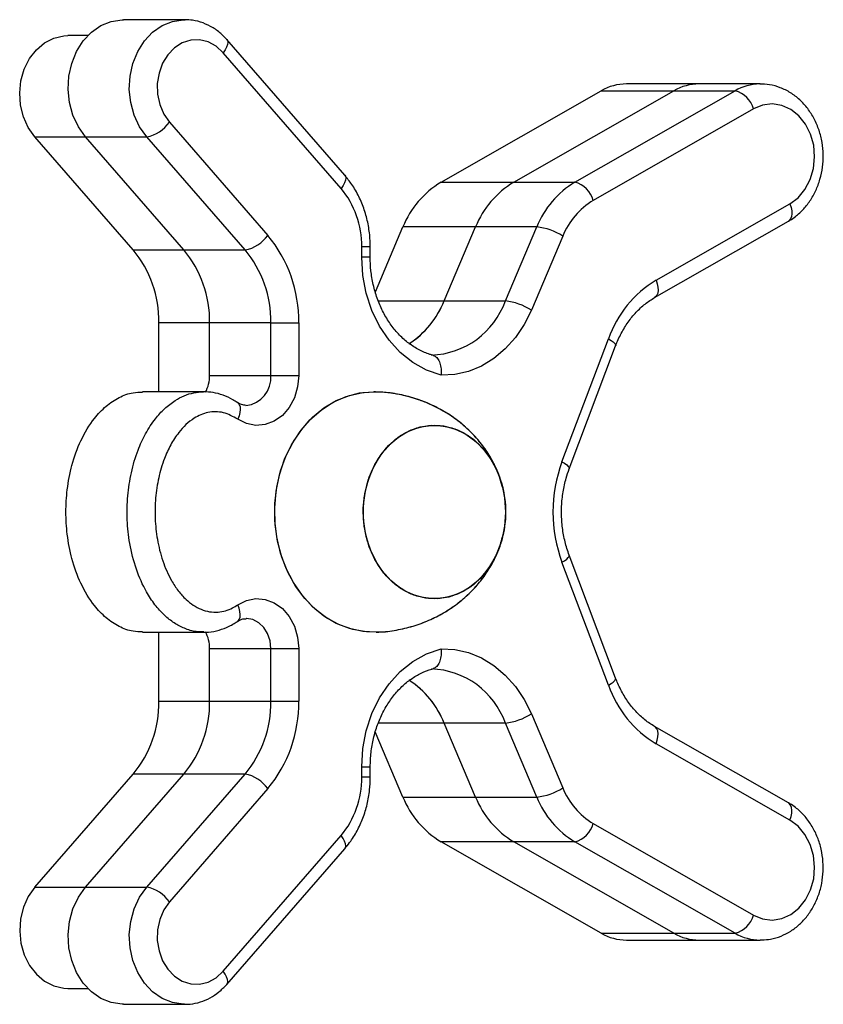
# Model space of a CAD drawing. Units: millimetres. Extents: x 62.13 to 69.47, y 82.25 to 89.51.
# Drawn here: x 67.62 to 67.74, y 84.35 to 84.5 of the extents above; entities that cross this region are included whole.
import ezdxf

# ---------------------------------------------------------------- set-up
doc = ezdxf.new("R2010")
doc.units = ezdxf.units.MM

msp = doc.modelspace()

# ---------------------------------------------------------------- linework, layer by layer
at = {"color": 7, "linetype": 'Continuous', "lineweight": 25}
for p, q in [((67.6450846463345, 84.49979269955499), (67.63592147821797, 84.49979269955499)), ((67.63057723101637, 84.49742242505691), (67.62754769425838, 84.49742242505691)), ((67.66902581101284, 84.47650607247814), (67.65136978439007, 84.49681322991366)), ((67.6684799617729, 84.47453769051087), (67.65082393515013, 84.4948448479464)), ((67.68344513825747, 84.47545467464361), (67.70743620040989, 84.48914992824584)), ((67.69432640039584, 84.47545467464361), (67.71831746254826, 84.48914992824584)), ((67.70348956851319, 84.47545467464408), (67.72748063066477, 84.48914992824584)), ((67.70743620040989, 84.48914992824584), (67.71831746254826, 84.48914992824584)), ((67.7220850772191, 84.49017210323755), (67.71120381508074, 84.49017210323755)), ((67.71831746254826, 84.48914992824584), (67.72748063066477, 84.48914992824584)), ((67.73124824533562, 84.49017210323755), (67.7220850772191, 84.49017210323755)), ((67.73024109197866, 84.48643273389493), (67.70625002982706, 84.47273748029318)), ((67.64278154556254, 84.48443967083365), (67.6575083014682, 84.46750162712314)), ((67.6373377275521, 84.46531886294996), (67.62261097164784, 84.48225690665885)), ((67.63021317712226, 84.48225690665787), (67.63937634523877, 84.48225690665787)), ((67.64493993302791, 84.46531886294736), (67.63021317712226, 84.48225690665787)), ((67.65410310114443, 84.46531886294736), (67.63937634523877, 84.48225690665787)), ((67.68344513825747, 84.47545467464361), (67.69432640039584, 84.47545467464361)), ((67.69432640039666, 84.47545467464408), (67.70348956851319, 84.47545467464408)), ((67.71565771301648, 84.46078833896155), (67.7356915867363, 84.47222463884208)), ((67.67361123062479, 84.45904084136575), (67.6777365549998, 84.46876360621836)), ((67.68861781713817, 84.46876360621836), (67.6777365549998, 84.46876360621836)), ((67.68391404702989, 84.45767753236665), (67.68861781713817, 84.46876360621836)), ((67.69778098525475, 84.46876360621705), (67.68861781713824, 84.46876360621705)), ((67.69307721515102, 84.45767753237243), (67.69778098525475, 84.46876360621705)), ((67.71542689294503, 84.45818296320014), (67.73546076666483, 84.46961926308069)), ((67.70168316322032, 84.46738462555155), (67.69697939311658, 84.45629855170692)), ((67.67156870655968, 84.46423631385144), (67.67156870655968, 84.46580663380777)), ((67.67285060698143, 84.46423631385144), (67.67285060698143, 84.46580663380777)), ((67.64493993302791, 84.46531886294736), (67.65410310114443, 84.46531886294736)), ((67.6839140470345, 84.45767753237243), (67.69307721515102, 84.45767753237243)), ((67.64119865853556, 84.44407903357192), (67.64119865853556, 84.45440504207107)), ((67.6579640321279, 84.45440504206847), (67.64880086401138, 84.45440504206847)), ((67.64880086401138, 84.4465297969465), (67.64880086401138, 84.45440504206847)), ((67.6579640321279, 84.45440504206847), (67.66214141864835, 84.45440504206847)), ((67.6579640321279, 84.4465297969465), (67.6579640321279, 84.45440504206847)), ((67.66214141864835, 84.45440504206847), (67.66214141864835, 84.4465297969465)), ((67.70155814863045, 84.43361148368719), (67.7085102772078, 84.45201758963287)), ((67.7026465306734, 84.43255145597088), (67.70959865925074, 84.45095756191657)), ((67.64880086401138, 84.4465297969465), (67.6579640321279, 84.4465297969465)), ((67.6579640321279, 84.4465297969465), (67.66214141864835, 84.4465297969465)), ((67.6479219210919, 84.44407903357192), (67.63875875297539, 84.44407903357192)), ((67.7085102772078, 84.4001405441878), (67.70155814863045, 84.4185466501335)), ((67.70959865925074, 84.40120057190411), (67.7026465306734, 84.4196066778498)), ((67.63875875297539, 84.40807910024876), (67.6479219210919, 84.40807910024876)), ((67.64119865853556, 84.39775309174965), (67.64119865853556, 84.40807910024876)), ((67.64880086401138, 84.40562833687416), (67.6579640321279, 84.40562833687416)), ((67.64880086401138, 84.39775309175221), (67.64880086401138, 84.40562833687416)), ((67.6579640321279, 84.40562833687416), (67.66214141864835, 84.40562833687416)), ((67.6579640321279, 84.39775309175221), (67.6579640321279, 84.40562833687416)), ((67.66214141864835, 84.40562833687416), (67.66214141864835, 84.39775309175221)), ((67.64880086401138, 84.39775309175221), (67.6579640321279, 84.39775309175221)), ((67.6579640321279, 84.39775309175221), (67.66214141864835, 84.39775309175221)), ((67.69697939311658, 84.39585958211376), (67.70168316322032, 84.38477350826913)), ((67.6886178171381, 84.38339452760108), (67.6839140470303, 84.39448060144824)), ((67.69307721515102, 84.39448060144824), (67.6839140470345, 84.39448060144824)), ((67.69778098525475, 84.38339452760361), (67.69307721515102, 84.39448060144824)), ((67.73546076666483, 84.38253887073999), (67.71542689294503, 84.39397517062054)), ((67.67773655499973, 84.38339452760108), (67.67359730899088, 84.39315010363353)), ((67.7356915867363, 84.37993349497859), (67.71565771301648, 84.39136979485913)), ((67.67156870655968, 84.3863515000129), (67.67156870655968, 84.38792181996922)), ((67.67285060698143, 84.3863515000129), (67.67285060698143, 84.38792181996922)), ((67.62261097164784, 84.36990122716182), (67.63733772755211, 84.38683927087078)), ((67.63021317712226, 84.3699012271628), (67.64493993302791, 84.38683927087332)), ((67.63937634523877, 84.3699012271628), (67.65410310114443, 84.38683927087332)), ((67.65410310114443, 84.38683927087332), (67.64493993302791, 84.38683927087332)), ((67.6575083014682, 84.38465650669754), (67.64278154556254, 84.36771846298701)), ((67.67773655499973, 84.38339452760108), (67.6886178171381, 84.38339452760108)), ((67.68861781713824, 84.38339452760361), (67.69778098525475, 84.38339452760361)), ((67.70625002982706, 84.3794206535275), (67.73024109197866, 84.36572539992575)), ((67.65082393515014, 84.35731328587428), (67.6684799617729, 84.37762044330981)), ((67.65136978439007, 84.35534490390702), (67.66902581101284, 84.37565206134254)), ((67.69432640039506, 84.37670345917749), (67.68344513825669, 84.37670345917749)), ((67.70743620040989, 84.36300820557483), (67.68344513825669, 84.37670345917749)), ((67.71831746254826, 84.36300820557483), (67.69432640039506, 84.37670345917749)), ((67.70348956851319, 84.37670345917658), (67.69432640039666, 84.37670345917658)), ((67.72748063066477, 84.36300820557483), (67.70348956851319, 84.37670345917658)), ((67.63021317712226, 84.3699012271628), (67.63937634523877, 84.3699012271628)), ((67.70743620040989, 84.36300820557483), (67.71831746254826, 84.36300820557483)), ((67.71831746254826, 84.36300820557483), (67.72748063066477, 84.36300820557483)), ((67.71120381508074, 84.36198603058311), (67.7220850772191, 84.36198603058311)), ((67.7220850772191, 84.36198603058313), (67.73124824533562, 84.36198603058313)), ((67.731505369869, 84.36199056793318), (67.73124824533562, 84.36198603058313)), ((67.62754769425838, 84.35473570876378), (67.63057723101636, 84.35473570876378)), ((67.63592147821797, 84.35236543426569), (67.6450846463345, 84.35236543426569))]:
    msp.add_line(p, q, dxfattribs=at)
at = {"color": 8, "linetype": 'Continuous', "lineweight": 25}
for p, q in [((67.62261097164784, 84.48225690665885), (67.6302131771214, 84.48225690665885)), ((67.67285060697344, 84.46580663380777), (67.67156870655968, 84.46580663380777)), ((67.6373377275521, 84.46531886294996), (67.64493993302565, 84.46531886294996)), ((67.6728506068036, 84.46423631385144), (67.67156870655968, 84.46423631385144)), ((67.67404897539922, 84.45767753236665), (67.68391404702989, 84.45767753236665)), ((67.64880086401138, 84.45440504207107), (67.64119865853556, 84.45440504207107)), ((67.64119865853556, 84.39775309174965), (67.64880086401138, 84.39775309174965)), ((67.6839140470303, 84.39448060144824), (67.67407432515343, 84.39448060144824)), ((67.67156870655968, 84.38792181996922), (67.6728506064963, 84.38792181996922)), ((67.6449399330257, 84.38683927087078), (67.63733772755211, 84.38683927087078)), ((67.67285060696861, 84.3863515000129), (67.67156870655968, 84.3863515000129)), ((67.62261097164784, 84.36990122716182), (67.6302131771214, 84.36990122716182))]:
    msp.add_line(p, q, dxfattribs=at)
at = {"color": 7, "linetype": 'Continuous', "lineweight": 25, "flags": 128}
for points in [[(67.63021317712226, 84.48225690665787), (67.62914173324044, 84.4837572929343), (67.62833083115599, 84.48548383517131), (67.62781163338124, 84.48737018331896), (67.62760409239553, 84.48934384607583), (67.62771618388251, 84.491328976689), (67.62814360022924, 84.49324928770231), (67.62886991606517, 84.49503098264042), (67.62986721948009, 84.49660559196604), (67.63109718466303, 84.49791260432585), (67.63251254474179, 84.49890179196784), (67.6340589082223, 84.49953514096568), (67.63567684922319, 84.49978831207254), (67.63592147821797, 84.49979269955499)], [(67.62261097164784, 84.48225690665885), (67.6216308411995, 84.48364749241324), (67.62090894598067, 84.48525614571683), (67.6204767923978, 84.48701265847914), (67.62035324136879, 84.48884036942907), (67.6205436851567, 84.49065950992072), (67.62103981202984, 84.49239068535736), (67.621819969019, 84.49395834029058), (67.62285010694008, 84.4952940559634), (67.62408526643719, 84.49633953637964), (67.62547154018948, 84.4970491525753), (67.62694842564315, 84.4973919340498), (67.62754769425838, 84.49742242505691)], [(67.65082393515013, 84.4948448479464), (67.64977408507568, 84.49580593963294), (67.64857523936975, 84.49645795865484), (67.64728751316197, 84.4967682100557), (67.64597547842148, 84.49672113653482), (67.64470492604875, 84.49631909855508), (67.6435395668451, 84.49558225597954), (67.64253783678716, 84.49454755717174), (67.64174996680285, 84.49326688625042), (67.64121546398304, 84.49180446140322), (67.64096113053104, 84.49023361471849), (67.64099971978811, 84.48863311500831), (67.64132929672778, 84.48708321801125), (67.64193333498609, 84.48566164203454), (67.64278154556254, 84.48443967083365)], [(67.7356915867363, 84.47222463884208), (67.7369191441071, 84.47314250571591), (67.7379484913423, 84.4743705735189), (67.7387280126733, 84.47584726180344), (67.73921861964561, 84.47749852325283), (67.73939571117704, 84.47924155672295), (67.73925040715869, 84.48098895923732), (67.73878999374082, 84.48265310873734), (67.7380375579747, 84.48415055781821), (67.73703083013154, 84.48540621813022), (67.73582029174915, 84.48635712562212), (67.73446664427676, 84.48695559782165), (67.733037765251, 84.4871716248337), (67.73160530463268, 84.48699437416185), (67.73024109197866, 84.48643273389493)], [(67.68345603415739, 84.44657972231718), (67.68128644938257, 84.44731799543113), (67.67923425528208, 84.44845048212403), (67.67734727001142, 84.44995079433407), (67.6756694621967, 84.45178397330048), (67.67423992642208, 84.45390730413736), (67.67309197228721, 84.45627131113278), (67.67225234826068, 84.45882091058189), (67.67174061841406, 84.46149669429182), (67.67156870655968, 84.46423631385144)], [(67.69697939311658, 84.45629855170692), (67.69590302717788, 84.45414592893796), (67.69459063424769, 84.45219790450994), (67.69306796728645, 84.45049270431913), (67.69136490544173, 84.44906378934512), (67.68951486773256, 84.44793919904923), (67.68755415727124, 84.44714100115884), (67.68552124889088, 84.44668485863451), (67.68345603415739, 84.44657972231718)], [(67.66214141864835, 84.4465297969465), (67.66197816186828, 84.44481294178273), (67.66149706159108, 84.4431872634907), (67.66072366756562, 84.44173909682029), (67.65969905235839, 84.44054534942772), (67.65847763011645, 84.43966941754772), (67.6571242668002, 84.43915781921532), (67.65571083535274, 84.43903772383685), (67.65431239875, 84.43931550930668), (67.653003223638, 84.43997642329704)], [(67.67371545875922, 84.40808640804242), (67.67226572325438, 84.40812294726287), (67.67022713872043, 84.40847244270702), (67.66824826725292, 84.40916463106404), (67.66636762533402, 84.41018603967495), (67.6646218175195, 84.41151678798293), (67.66304482397264, 84.41313097448588), (67.66166733907903, 84.41499718087965), (67.66051617401526, 84.41707908357954), (67.65961373489984, 84.41933616071763), (67.65897758668366, 84.42172448085483), (67.65862011126816, 84.42419755805633), (67.65854826650565, 84.4267072566875), (67.65876345077271, 84.42920472831918), (67.65926147575237, 84.43164136250695), (67.66003264795489, 84.43396973293794), (67.66106195739054, 84.4361445205302), (67.66232936972199, 84.43812339551704), (67.66381021620984, 84.43986784134778), (67.66547567386166, 84.44134390436858), (67.66729332643868, 84.44252285469175), (67.66922779540106, 84.44338174539028), (67.67124142851084, 84.44390385913371), (67.67329503269004, 84.44407903357192), (67.67329503269004, 84.44407903357192)], [(67.6737123458471, 84.40808630020497), (67.6717526362964, 84.40817770594948), (67.66972529247145, 84.40861377618549), (67.66776742957933, 84.40938978843897), (67.66591715519422, 84.41049063851413), (67.66421048280233, 84.41189489961644), (67.6626806308405, 84.41357523940088), (67.66135737613696, 84.4154989519649), (67.66026647433935, 84.41762859443163), (67.65942915861027, 84.41992271573288), (67.65886172634794, 84.42233666340707), (67.65857522197592, 84.42482345270851), (67.65857522197592, 84.42733468111216), (67.65886172634794, 84.42982147041361), (67.65942915861027, 84.43223541808779), (67.66026647433935, 84.43452953938905), (67.66135737613696, 84.43665918185577), (67.6626806308405, 84.43858289441978), (67.66421048280233, 84.44026323420422), (67.66591715519422, 84.44166749530655), (67.66776742957933, 84.4427683453817), (67.66972529247145, 84.44354435763518), (67.6717526362964, 84.44398042787118), (67.67370608830468, 84.44407204796275)], [(67.69311513496719, 84.42607906691035), (67.69296978827552, 84.42393934119976), (67.69253771287936, 84.42185798162872), (67.69183069466916, 84.4198917622606), (67.69086801925869, 84.41809431643424), (67.68967594592358, 84.41651467378617), (67.68828699131694, 84.41519592285002), (67.68673904249971, 84.41417403571359), (67.6850743234804, 84.4134768867941), (67.68333824345429, 84.41312349249677), (67.68157815815883, 84.41312349249677), (67.67984207813271, 84.4134768867941), (67.6781773591134, 84.41417403571359), (67.67662941029617, 84.41519592285002), (67.67524045568953, 84.41651467378617), (67.67404838235444, 84.41809431643424), (67.67308570694395, 84.4198917622606), (67.67237868873377, 84.42185798162872), (67.67194661333761, 84.42393934119976), (67.67180126664593, 84.42607906691035), (67.67194661333761, 84.42821879262092), (67.67237868873377, 84.43030015219198), (67.67308570694395, 84.43226637156009), (67.67404838235444, 84.43406381738646), (67.67524045568953, 84.43564346003453), (67.67662941029617, 84.43696221097068), (67.6781773591134, 84.43798409810711), (67.67984207813271, 84.43868124702658), (67.68157815815883, 84.43903464132393), (67.68333824345429, 84.43903464132393), (67.6850743234804, 84.43868124702658), (67.68673904249971, 84.43798409810711), (67.68828699131694, 84.43696221097068), (67.68967594592358, 84.43564346003453), (67.69086801925869, 84.43406381738646), (67.69183069466916, 84.43226637156009), (67.69253771287936, 84.43030015219198), (67.69296978827552, 84.42821879262092), (67.69311513496719, 84.42607906691035)], [(67.68380414211047, 84.43897494479617), (67.68552581309358, 84.43852882039226), (67.68716380761015, 84.43774309916746), (67.68867344543972, 84.43663921354855), (67.69001354759764, 84.43524727465758), (67.6911475595904, 84.433605250959), (67.69204454852704, 84.43175793257889), (67.69268004688757, 84.42975570954702), (67.6930367199334, 84.42765319728832), (67.69310483855358, 84.42550774685637), (67.69288254464973, 84.42337788054616), (67.69237590182009, 84.4213216955585), (67.6915987299603, 84.41939527925977), (67.6905722282928, 84.41765117926482), (67.68932439710714, 84.41613697007499), (67.68788927398526, 84.41489395536969), (67.6863060053448, 84.41395604134982), (67.68461777862703, 84.41334881186488), (67.6828706442559, 84.41308883055227), (67.68111225950264, 84.4131831890245), (67.67939058851955, 84.4136293134284), (67.67775259400298, 84.4144150346532), (67.6762429561734, 84.41551892027212), (67.67490285401549, 84.41691085916308), (67.67376884202271, 84.41855288286166), (67.6728718530861, 84.42040020124178), (67.67223635472554, 84.42240242427364), (67.67187968167973, 84.42450493653234), (67.67181156305955, 84.4266503869643), (67.6720338569634, 84.42878025327451), (67.67254049979303, 84.43083643826218), (67.67331767165281, 84.43276285456089), (67.67434417332034, 84.43450695455584), (67.67559200450597, 84.43602116374569), (67.67702712762787, 84.43726417845097), (67.67861039626831, 84.43820209247085), (67.6802986229861, 84.43880932195579), (67.68204575735722, 84.4390693032684), (67.68380414211047, 84.43897494479617)], [(67.68245820080656, 84.41307909098809), (67.68070412709474, 84.41325639371547), (67.67899789994125, 84.41378346554139), (67.67738606077504, 84.4146459293204), (67.67591257636681, 84.41582025928892), (67.67461763953011, 84.41727442278662), (67.67353657276622, 84.41896875402404), (67.67269886475833, 84.42085703606178), (67.67212736599714, 84.42288776148825), (67.67183766547907, 84.42500553740753), (67.67183766547907, 84.42715259641317), (67.67212736599714, 84.42927037233244), (67.67269886475833, 84.43130109775892), (67.67353657276622, 84.43318937979666), (67.67461763953011, 84.43488371103406), (67.67591257636681, 84.43633787453177), (67.67738606077504, 84.43751220450028), (67.67899789994125, 84.43837466827931), (67.68070412709474, 84.43890174010522), (67.68245820080656, 84.4390790428326), (67.68421227451839, 84.43890174010522), (67.68591850167186, 84.43837466827931), (67.68753034083808, 84.43751220450028), (67.68900382524632, 84.43633787453177), (67.69029876208302, 84.43488371103406), (67.69137982884689, 84.43318937979666), (67.69221753685478, 84.43130109775892), (67.69278903561597, 84.42927037233244), (67.69307873613404, 84.42715259641317), (67.69307873613404, 84.42500553740753), (67.69278903561597, 84.42288776148825), (67.69221753685478, 84.42085703606178), (67.69137982884689, 84.41896875402404), (67.690298762083, 84.41727442278662), (67.68900382524632, 84.41582025928892), (67.68753034083808, 84.4146459293204), (67.68591850167186, 84.41378346554139), (67.68421227451839, 84.41325639371547), (67.68245820080656, 84.41307909098809)], [(67.68245820080656, 84.43907904283259), (67.68421227451837, 84.43890174010521), (67.68591850167186, 84.4383746682793), (67.68753034083808, 84.43751220450027), (67.68900382524632, 84.43633787453176), (67.690298762083, 84.43488371103405), (67.69137982884689, 84.43318937979664), (67.69221753685478, 84.4313010977589), (67.69278903561597, 84.42927037233243), (67.69307873613404, 84.42715259641315), (67.69307873613404, 84.42500553740751), (67.69278903561597, 84.42288776148824), (67.69221753685478, 84.42085703606176), (67.69137982884689, 84.41896875402402), (67.690298762083, 84.4172744227866), (67.68900382524632, 84.41582025928889), (67.68753034083808, 84.41464592932039), (67.68591850167186, 84.41378346554137), (67.68421227451837, 84.41325639371544), (67.68245820080656, 84.41307909098808), (67.68070412709474, 84.41325639371544), (67.67899789994125, 84.41378346554137), (67.67738606077504, 84.41464592932039), (67.6759125763668, 84.41582025928889), (67.67461763953011, 84.4172744227866), (67.67353657276622, 84.41896875402402), (67.67269886475833, 84.42085703606176), (67.67212736599714, 84.42288776148824), (67.67183766547907, 84.42500553740751), (67.67183766547907, 84.42715259641315), (67.67212736599714, 84.42927037233243), (67.67269886475833, 84.4313010977589), (67.67353657276622, 84.43318937979664), (67.67461763953011, 84.43488371103405), (67.6759125763668, 84.43633787453176), (67.67738606077504, 84.43751220450027), (67.67899789994125, 84.4383746682793), (67.68070412709474, 84.43890174010521), (67.68245820080656, 84.43907904283259)], [(67.653003223638, 84.41218171052363), (67.65431239875, 84.41284262451398), (67.65571083535274, 84.41312040998382), (67.6571242668002, 84.41300031460534), (67.65847763011645, 84.41248871627295), (67.65969905235839, 84.41161278439294), (67.66072366756562, 84.41041903700038), (67.66149706159108, 84.40897087032997), (67.66197816186828, 84.40734519203794), (67.66214141864835, 84.40562833687416)], [(67.67156870655968, 84.38792181996922), (67.67174061841406, 84.39066143952886), (67.67225234826068, 84.39333722323879), (67.67309197228721, 84.3958868226879), (67.67423992642206, 84.39825082968332), (67.6756694621967, 84.4003741605202), (67.67734727001142, 84.40220733948661), (67.67923425528208, 84.40370765169664), (67.68128644938257, 84.40484013838955), (67.68345603415739, 84.4055784115035)], [(67.68345603415739, 84.4055784115035), (67.68552124889088, 84.40547327518617), (67.68755415727124, 84.40501713266184), (67.68951486773256, 84.40421893477145), (67.69136490544173, 84.40309434447556), (67.69306796728645, 84.40166542950155), (67.69459063424769, 84.39996022931074), (67.69590302717788, 84.3980122048827), (67.69697939311658, 84.39585958211376)], [(67.73024109197866, 84.36572539992575), (67.73160530463268, 84.36516375965881), (67.733037765251, 84.36498650898696), (67.73446664427676, 84.36520253599902), (67.73582029174915, 84.36580100819855), (67.73703083013154, 84.36675191569046), (67.7380375579747, 84.36800757600246), (67.73878999374082, 84.36950502508333), (67.73925040715869, 84.37116917458336), (67.73939571117704, 84.37291657709771), (67.73921861964561, 84.37465961056783), (67.7387280126733, 84.37631087201723), (67.7379484913423, 84.37778756030177), (67.7369191441071, 84.37901562810475), (67.7356915867363, 84.37993349497859)], [(67.62261097164784, 84.36990122716182), (67.62163084119952, 84.36851064140743), (67.62090894598069, 84.36690198810383), (67.62047679239781, 84.36514547534154), (67.6203532413688, 84.3633177643916), (67.62054368515672, 84.36149862389996), (67.62103981202985, 84.35976744846332), (67.62181996901901, 84.3581997935301), (67.62285010694009, 84.35686407785728), (67.6240852664372, 84.35581859744104), (67.6254715401895, 84.35510898124538), (67.62694842564316, 84.35476619977089), (67.62754769425838, 84.35473570876378)], [(67.63592147821797, 84.35236543426569), (67.63567684922319, 84.35236982174814), (67.6340589082223, 84.352622992855), (67.6325125447418, 84.35325634185283), (67.63109718466303, 84.35424552949482), (67.62986721948009, 84.35555254185464), (67.62886991606518, 84.35712715118025), (67.62814360022924, 84.35890884611837), (67.62771618388251, 84.36082915713166), (67.62760409239553, 84.36281428774484), (67.62781163338124, 84.36478795050171), (67.62833083115599, 84.36667429864937), (67.62914173324044, 84.36840084088637), (67.63021317712226, 84.3699012271628)], [(67.64278154556254, 84.36771846298701), (67.64193333498609, 84.36649649178614), (67.64132929672779, 84.36507491580943), (67.64099971978811, 84.36352501881237), (67.64096113053104, 84.36192451910219), (67.64121546398304, 84.36035367241746), (67.64174996680285, 84.35889124757024), (67.64253783678716, 84.35761057664894), (67.64353956684512, 84.35657587784114), (67.64470492604876, 84.3558390352656), (67.64597547842149, 84.35543699728586), (67.64728751316197, 84.35538992376497), (67.64857523936975, 84.35570017516584), (67.64977408507569, 84.35635219418772), (67.65082393515014, 84.35731328587428)]]:
    msp.add_lwpolyline(points, dxfattribs=at)
at = {"color": 8, "linetype": 'Continuous', "lineweight": 25, "flags": 128}
for points in [[(67.63937634523877, 84.48225690665787), (67.63830490135696, 84.4837572929343), (67.63749399927251, 84.48548383517131), (67.63697480149777, 84.48737018331896), (67.63676726051204, 84.48934384607583), (67.63687935199903, 84.491328976689), (67.63730676834575, 84.49324928770231), (67.6380330841817, 84.49503098264042), (67.6390303875966, 84.49660559196604), (67.64026035277955, 84.49791260432585), (67.64167571285832, 84.49890179196784), (67.64322207633882, 84.49953514096568), (67.6448400173397, 84.49978831207254), (67.64512215381731, 84.4997925964348)], [(67.6513693906788, 84.49681368221637), (67.65146314064712, 84.49665975002938), (67.65151368136853, 84.49638829529681), (67.65147169013981, 84.49605752674816), (67.65133878066038, 84.49568015563322), (67.65112006056698, 84.49527068411233), (67.65082393515013, 84.4948448479464)], [(67.66902581101284, 84.47650607247814), (67.6691191672699, 84.47635259259386), (67.66916970799129, 84.4760811378613), (67.66912771676259, 84.47575036931264), (67.66899480728316, 84.47537299819771), (67.66877608718976, 84.47496352667682), (67.6684799617729, 84.47453769051087)], [(67.7356915867363, 84.47222463884208), (67.73586192981207, 84.47169454052118), (67.73595970130926, 84.47118481358147), (67.73598114392401, 84.47071504654339), (67.7359254336287, 84.47030329229075), (67.7357947113387, 84.46996537430857), (67.73559400063832, 84.46971427859542), (67.73546076666483, 84.46961926308069)], [(67.71565771301648, 84.46078833896155), (67.71582805609228, 84.46025824064064), (67.71592582758944, 84.45974851370093), (67.71594727020421, 84.45927874666285), (67.71589155990888, 84.45886699241021), (67.71576083761889, 84.45852907442803), (67.7155601269185, 84.45827797871488), (67.71543292074044, 84.45818643868672)], [(67.7085102772078, 84.45201758963287), (67.7089130195425, 84.4517726726971), (67.70923425932541, 84.45153716778184), (67.70946165149181, 84.45132012520888), (67.70958645748827, 84.4511298858026), (67.70960388109033, 84.45097376035667), (67.70959865925074, 84.45095756191657)], [(67.65294588336278, 84.44247428998989), (67.6530475622633, 84.44239823441049), (67.65323407711682, 84.44215599571608), (67.65334569501087, 84.44182999727592), (67.65337812653239, 84.44143276702724), (67.65333012535618, 84.44097957030574), (67.65320353614052, 84.44048782320726), (67.653003223638, 84.43997642329704)], [(67.70155814863045, 84.43361148368719), (67.70196089096517, 84.43336656675142), (67.70228213074807, 84.43313106183615), (67.70250952291447, 84.4329140192632), (67.70263432891093, 84.43272377985691), (67.70265175251299, 84.43256765441099), (67.70264661128354, 84.43255166981915)], [(67.70155814863045, 84.4185466501335), (67.70196089096517, 84.41879156706925), (67.70228213074807, 84.41902707198452), (67.70250952291447, 84.41924411455747), (67.70263432891093, 84.41943435396377), (67.70265175251299, 84.41959047940968), (67.70264669910901, 84.4196062300282)], [(67.65295997814152, 84.40969285647752), (67.6530475622633, 84.40975989941018), (67.65323407711682, 84.41000213810459), (67.65334569501087, 84.41032813654475), (67.65337812653239, 84.41072536679343), (67.65333012535618, 84.41117856351494), (67.65320353614052, 84.4116703106134), (67.653003223638, 84.41218171052363)], [(67.6579640321279, 84.40562833687416), (67.65784020545698, 84.40678446951006), (67.65747703842823, 84.40786298629749), (67.65689891190956, 84.40879148205302), (67.65614463786673, 84.40950762311041), (67.65526485375949, 84.40996333203108), (67.6543186230446, 84.41012801523654), (67.65428041769134, 84.41012832385245)], [(67.7085102772078, 84.4001405441878), (67.7089130195425, 84.40038546112356), (67.70923425932541, 84.40062096603883), (67.70946165149181, 84.40083800861179), (67.70958645748827, 84.40102824801808), (67.70960388109033, 84.40118437346399), (67.70959865925074, 84.40120057190411)], [(67.71565771301648, 84.39136979485913), (67.71582805609228, 84.39189989318002), (67.71592582758944, 84.39240962011974), (67.71594727020421, 84.39287938715783), (67.71589155990888, 84.39329114141046), (67.71576083761889, 84.39362905939264), (67.7155601269185, 84.3938801551058), (67.71543291397843, 84.39397169907166)], [(67.7356915867363, 84.37993349497859), (67.73586192981207, 84.38046359329948), (67.73595970130926, 84.38097332023919), (67.73598114392401, 84.38144308727729), (67.7359254336287, 84.38185484152993), (67.7357947113387, 84.3821927595121), (67.73559400063832, 84.38244385522526), (67.73546076666483, 84.38253887073999)], [(67.66902581101284, 84.37565206134254), (67.6691191672699, 84.37580554122682), (67.66916970799129, 84.37607699595938), (67.66912771676259, 84.37640776450804), (67.66899480728316, 84.37678513562298), (67.66877608718976, 84.37719460714386), (67.6684799617729, 84.37762044330981)], [(67.64504641146188, 84.35236554142435), (67.64484001733972, 84.35236982174814), (67.64322207633882, 84.352622992855), (67.64167571285832, 84.35325634185283), (67.64026035277956, 84.35424552949482), (67.63903038759662, 84.35555254185464), (67.6380330841817, 84.35712715118025), (67.63730676834575, 84.35890884611837), (67.63687935199904, 84.36082915713166), (67.63676726051204, 84.36281428774484), (67.63697480149777, 84.36478795050171), (67.63749399927251, 84.36667429864937), (67.63830490135696, 84.36840084088637), (67.63937634523877, 84.3699012271628)], [(67.65136937991565, 84.35534443925417), (67.65146314064712, 84.3554983837913), (67.65151368136853, 84.35576983852386), (67.65147169013981, 84.35610060707252), (67.65133878066038, 84.35647797818746), (67.65112006056698, 84.35688744970835), (67.65082393515014, 84.35731328587428)]]:
    msp.add_lwpolyline(points, dxfattribs=at)
at = {"color": 7, "linetype": 'Continuous', "lineweight": 25}
for centre, radius, start, end in [((67.71122792740613, 84.48262865223914), 0.007543489535336492, 90.18314293740248, 120.1754075539315), ((67.72210918954448, 84.4826286522392), 0.00754348953527878, 90.18314293729593, 120.1754075540552), ((67.72649925360415, 84.4853921185368), 0.003883842780615587, 15.54139269347796, 75.36372546945519), ((67.63840955067316, 84.48751265239586), 0.005343926926380789, 280.4230389721806, 324.8974378071156), ((67.658216651707, 84.46599501397668), 0.01335338368643099, 359.191684526023, 39.77233897060809), ((67.6905431137201, 84.46361821765403), 0.01380155678661939, 120.9498778447746, 158.1108429959661), ((67.70142437585844, 84.46361821765404), 0.01380155678659283, 120.9498778447038, 158.1108429959768), ((67.71058754397613, 84.46361821765416), 0.01380155678709209, 120.9498778451798, 158.1108430031665), ((67.70250819145257, 84.47169686493505), 0.00388384278059759, 15.54139269333215, 75.36372546940223), ((67.71192841019746, 84.46326831470118), 0.01104124542972225, 120.9498778452558, 158.1108430029944), ((67.69686572714878, 84.45996305477144), 0.008848016904794809, 57.01188458947152, 84.06257903363203), ((67.6531363065788, 84.47057460868535), 0.0053439269263879, 280.4230389723029, 324.8974378072032), ((67.64211333636932, 84.45468761232183), 0.02003007552965496, 359.1916845260228, 39.77233897066795), ((67.62450858996972, 84.45464051728221), 0.01669172960801891, 359.1916845259975, 39.77233897068768), ((67.63211079544553, 84.4546405172796), 0.01669172960803304, 359.1916845260469, 39.77233897072517), ((67.64127396356209, 84.45464051727961), 0.01669172960799645, 359.191684525996, 39.77233897075009), ((67.72432521927205, 84.44642737833256), 0.01677387417615862, 121.1129304599362, 160.5326924652201), ((67.67100435252398, 84.46288856881695), 0.01392174964510673, 303.2151626192995, 338.0183875997876), ((67.67108594657178, 84.46281866814675), 0.01381996521242261, 303.4581933780008, 338.1604989575831), ((67.68154938408385, 84.46181121946135), 0.0122465610708579, 272.1742325051961, 340.2730169020147), ((67.69216195704504, 84.44887698092683), 0.008848016904784243, 57.0118845894986, 84.06257903362253), ((67.64363097470047, 84.44648852058323), 0.005170054083385206, 331.2022769261566, 0.4574394185796348), ((67.72177532056935, 84.42607906691033), 0.02157478490522508, 159.5658543778606, 200.4341456221041), ((67.64362803328657, 84.40566912679157), 0.00517299154500558, 359.5482083601215, 28.56433767265172), ((67.68154938408385, 84.39034691435934), 0.01224656107085186, 19.72698309786018, 87.82576749480137), ((67.6710000950343, 84.38926698077019), 0.0139266649535951, 21.98491501935711, 56.68028337383495), ((67.6710833912646, 84.38933783800812), 0.0138229426420976, 21.84182324951477, 56.47753456199471), ((67.72432521927205, 84.40573075548812), 0.01677387417616235, 199.4673075347799, 238.8870695400638), ((67.62450858996974, 84.3975176165385), 0.01669172960800046, 320.2276610293873, 0.8083154740520109), ((67.63211079544551, 84.39751761654107), 0.01669172960804438, 320.2276610293748, 0.8083154740011713), ((67.64127396356209, 84.39751761654105), 0.01669172960799065, 320.2276610292874, 0.808315474052699), ((67.64211333636933, 84.39747052149885), 0.02003007552964695, 320.227661029306, 0.808315473977816), ((67.69216195704504, 84.40328115289385), 0.008848016904786626, 275.9374209663775, 302.9881154105014), ((67.6531363065788, 84.38158352513531), 0.005343926926392607, 35.10256219292142, 79.5769610276971), ((67.658216651707, 84.38616311984401), 0.01335338368643099, 320.227661029306, 0.8083154739159869), ((67.69686572714878, 84.39219507904927), 0.00884801690483215, 275.9374209663394, 302.9881154104283), ((67.71192841019744, 84.38888981911947), 0.01104124542969654, 201.8891569968962, 239.0501221547695), ((67.69054311371895, 84.38853991616669), 0.01380155678609228, 201.8891570106322, 239.0501221557722), ((67.70142437585733, 84.38853991616669), 0.01380155678610758, 201.8891570106102, 239.0501221556711), ((67.71058754397615, 84.38853991616652), 0.01380155678709583, 201.8891569968882, 239.0501221547696), ((67.70250819145258, 84.38046126888561), 0.003883842780586468, 284.6362745301921, 344.4586073068137), ((67.63840955067316, 84.36464548142482), 0.005343926926374378, 35.10256219275973, 79.5769610278194), ((67.72649925360415, 84.36676601528387), 0.003883842780608651, 284.6362745305448, 344.458607306724), ((67.71122792740613, 84.36952948158151), 0.007543489535315442, 239.82459244596, 269.8168570625971), ((67.72210918954448, 84.36952948158147), 0.007543489535275094, 239.8245924458905, 269.8168570627041)]:
    msp.add_arc(centre, radius, start, end, dxfattribs=at)
at = {"color": 8, "linetype": 'Continuous', "lineweight": 25}
for centre, radius, start, end in [((67.73127404943382, 84.48262426110861), 0.00754813603105579, 90.7819101900373, 120.1697549325207), ((67.65382976330494, 84.44616101135739), 0.004150684462966889, 275.5921920867723, 5.097414122881726), ((67.731272357661, 84.36952948158147), 0.007543489535266094, 239.8245924459839, 269.8168570627037)]:
    msp.add_arc(centre, radius, start, end, dxfattribs=at)
at = {"color": 7, "linetype": 'Continuous', "lineweight": 25}
for points, knots in [([(67.65136978439007, 84.49681322991366), (67.65113305643207, 84.49706804300938), (67.65050865366787, 84.4977401478282), (67.64933025591701, 84.49862389660163), (67.64784353121684, 84.49934432724439), (67.64641945059265, 84.49974281694405), (67.64550508166418, 84.49975472419545), (67.6451279474011, 84.49975963537774)], [0, 0, 0, 0, 0.1432831353805592, 0.3779291071096993, 0.6105482440503861, 0.8393694312898213, 0.9999999999999999, 0.9999999999999999, 0.9999999999999999, 0.9999999999999999]), ([(67.73546076666483, 84.46961926308069), (67.73576034610592, 84.46980442876863), (67.73653235380168, 84.47028159547796), (67.73764491204919, 84.47127974567034), (67.73873244524435, 84.47262857808317), (67.73960589238757, 84.47417887418078), (67.74024193852564, 84.4758851137179), (67.74061860416376, 84.47770006114968), (67.74072223572247, 84.47957029548084), (67.74054663720747, 84.48144106612568), (67.74009304578986, 84.4832571269362), (67.73937009029078, 84.48496339471501), (67.73839472774984, 84.48650575269887), (67.73719386705014, 84.4878314022806), (67.73580562337226, 84.48889668252461), (67.73427847724159, 84.48965535626827), (67.73271260463383, 84.49010972372614), (67.7316613748382, 84.49014321946179), (67.73116291523075, 84.49015910207025)], [0, 0, 0, 0, 0.03963000402279229, 0.1021253927772028, 0.1651102963283093, 0.2288325331577608, 0.2931586687641595, 0.3579261694170726, 0.4230082745504432, 0.4883344537032528, 0.5538637013528956, 0.6195398564016955, 0.6852374301237972, 0.7507270243054404, 0.8156965156908031, 0.8798471222827593, 0.9430273413967893, 1, 1, 1, 1]), ([(67.67285060698143, 84.46580663380777), (67.6728420194498, 84.46621668717755), (67.67281809990631, 84.46735884185645), (67.67256063713566, 84.46921911362428), (67.67200492369018, 84.47133040158994), (67.67118115784457, 84.47332464732507), (67.67018591125216, 84.47507125725092), (67.66938757242677, 84.47605864494753), (67.66902581101284, 84.47650607247814)], [0, 0, 0, 0, 0.1037465519066108, 0.2889736273731263, 0.4745639180028423, 0.6603247259777598, 0.8460786278940687, 1, 1, 1, 1]), ([(67.68226552400873, 84.44954814096857), (67.68210085374643, 84.44959139587328), (67.68138543409167, 84.4497793193548), (67.68015024291137, 84.45031583075253), (67.67862058377985, 84.4512838481314), (67.67721728529777, 84.45252912742993), (67.67596976246602, 84.45401304045731), (67.67490258517797, 84.45570733809261), (67.67403737609078, 84.45757733028493), (67.67339177074024, 84.45958540722741), (67.67298954750277, 84.46165250799373), (67.67285908920309, 84.46321956266954), (67.67285200506306, 84.46406872790376), (67.67285060698143, 84.46423631385144)], [0, 0, 0, 0, 0.03272541736500426, 0.1421775035010339, 0.2503981609553323, 0.3569959011944113, 0.462331458392687, 0.5668221831284249, 0.6708005151430598, 0.7744874858246684, 0.8780096926447396, 0.9759247547550449, 1, 1, 1, 1]), ([(67.70959865925074, 84.45095756191657), (67.70972577102407, 84.45127627346348), (67.71010730506221, 84.4522329063568), (67.71089746663847, 84.45371453228577), (67.71201777038128, 84.45530576873252), (67.71329868095461, 84.45666842245102), (67.71445855734515, 84.45759996334817), (67.71518927207146, 84.45803990026397), (67.71542689294503, 84.45818296320014)], [0, 0, 0, 0, 0.09995649273365344, 0.3000257435863764, 0.5002061356398309, 0.7009162108056343, 0.9027410442119248, 1, 1, 1, 1]), ([(67.68225203966001, 84.44950107352773), (67.68235883972748, 84.44947897490478), (67.68265360376424, 84.44941798356402), (67.68304643128937, 84.44895644765711), (67.68336974122359, 84.44820824867728), (67.68349074306397, 84.4473724502408), (67.68347715170833, 84.44681299773161), (67.68345683924035, 84.44658861568095), (67.68345603415739, 84.44657972231718)], [0, 0, 0, 0, 0.1336074915591502, 0.3687514857332356, 0.6044856169826203, 0.8412923230208158, 0.9937096345225533, 1, 1, 1, 1]), ([(67.63876107458114, 84.40814505229032), (67.63827980723542, 84.40814649527044), (67.63707412393134, 84.40815011026127), (67.63519086554781, 84.40887631223254), (67.63323340123299, 84.41018307681213), (67.63122336902372, 84.41230540025946), (67.62942879326427, 84.41528726779481), (67.62811384977327, 84.41896290008803), (67.62742236295136, 84.42259437380768), (67.62721576786149, 84.42607906691033), (67.62742236295136, 84.42956376001298), (67.62811384977327, 84.43319523373263), (67.62942879326428, 84.43687086602587), (67.63122336902372, 84.43985273356122), (67.63323340123299, 84.44197505700855), (67.63519086554781, 84.44328182158813), (67.63707412393134, 84.4440080235594), (67.63827980723542, 84.44401163855022), (67.63876107458114, 84.44401308153034)], [0, 0, 0, 0, 0.03483519482797788, 0.08727002397226369, 0.1411694471706288, 0.1962093132334685, 0.2790282790863318, 0.3591759971189528, 0.4334695773176633, 0.4999999999999995, 0.5665304226823357, 0.6408240028810462, 0.7209717209136753, 0.8037906867665315, 0.8588305528293712, 0.9127299760277363, 0.9651648051720222, 1, 1, 1, 1]), ([(67.65293685297706, 84.44246094302173), (67.65272011386483, 84.44260817380817), (67.65207149888326, 84.44304877768835), (67.65084204241963, 84.44359579228214), (67.64936032669156, 84.44401686522637), (67.64836411221285, 84.4440458258321), (67.64788366791282, 84.44405979266179)], [0, 0, 0, 0, 0.1492324915838304, 0.4465941969650106, 0.73310901483619, 1, 1, 1, 1]), ([(67.69260613531239, 84.42992158088911), (67.6924845304227, 84.43039586559394), (67.69216828549429, 84.43162928748123), (67.6913372580462, 84.43345521325136), (67.69017704997708, 84.43540332514175), (67.6887741473522, 84.43719238154267), (67.68712932521916, 84.43884095977975), (67.68526363218798, 84.44031178151526), (67.68313136735196, 84.44162055215868), (67.68075304583591, 84.44270916021645), (67.67816831919495, 84.44350742894885), (67.67569925139895, 84.44397651627138), (67.67409760995761, 84.44403409205052), (67.67339229656736, 84.4440594466442)], [0, 0, 0, 0, 0.05620956112574872, 0.1461782390651852, 0.2322370157372509, 0.3212554895616924, 0.412556773645196, 0.5056558416690495, 0.6001789000456696, 0.7062236027638221, 0.8121397186711359, 0.9172721381333105, 1, 1, 1, 1]), ([(67.69259644191294, 84.42995187719781), (67.69248429658055, 84.4303949394261), (67.69218027844792, 84.43159605006001), (67.69136853624077, 84.43339273461999), (67.69021849813925, 84.43534309517186), (67.68882376387634, 84.43713601830571), (67.68718661274801, 84.43878982522982), (67.68532764670711, 84.44026697592905), (67.68320104378586, 84.441583261867), (67.68082704067639, 84.44268122642944), (67.67824470291876, 84.4434868424698), (67.6758554510014, 84.44395713965903), (67.67433273343626, 84.44401472607682), (67.67370649514538, 84.44403840927366)], [0, 0, 0, 0, 0.05317873569572563, 0.144163823645591, 0.2312922146590557, 0.3214467473372899, 0.4139342208152331, 0.5082580422599103, 0.6040365759756721, 0.71154129865254, 0.818929921262446, 0.9255324695567128, 1, 1, 1, 1]), ([(67.65424699291233, 84.44204394590643), (67.65402490227657, 84.44205716704714), (67.65361339115225, 84.44208166446218), (67.6531729623058, 84.44233967517125), (67.65297023085498, 84.44245843870321)], [0, 0, 0, 0, 0.5396953390596195, 0.9999999999999999, 0.9999999999999999, 0.9999999999999999, 0.9999999999999999]), ([(67.653003223638, 84.43997642329704), (67.65229987428664, 84.44036266297522), (67.65089067772442, 84.44113651401474), (67.64856023475826, 84.44112363350531), (67.64620571316627, 84.44012881139105), (67.64432998508329, 84.4383294806258), (67.64293027923526, 84.43616458567237), (67.64189232549853, 84.43389079655199), (67.64110525479163, 84.43121485174751), (67.64064656646516, 84.42817639529915), (67.64057822236559, 84.42507424681074), (67.64090955097335, 84.42189247939108), (67.6416964973952, 84.41873510959981), (67.64282028055794, 84.4161580019002), (67.64406190075916, 84.41426358114828), (67.6454755061919, 84.41267879444702), (67.64746976599078, 84.4113196711756), (67.64996166513373, 84.41090553937514), (67.65183602480724, 84.41144993458985), (67.65274956717373, 84.41202268046713), (67.653003223638, 84.41218171052363)], [0, 0, 0, 0, 0.05651093202192248, 0.1132225557338811, 0.1671227536119256, 0.2384221931953592, 0.2860188113900949, 0.3336770287521858, 0.3955504854845355, 0.4574749684391934, 0.5202007655392306, 0.582917732284131, 0.6511093528603951, 0.7191697386418667, 0.7584164045437214, 0.7976179781839714, 0.860654311082671, 0.9240837905314427, 0.9789209149122577, 1, 1, 1, 1]), ([(67.7026465306734, 84.4196066778498), (67.70253012844701, 84.41993273711168), (67.70218027470128, 84.42091272742309), (67.70176207195223, 84.42263827642586), (67.70148917935825, 84.42477582825283), (67.70146400920831, 84.42694293181279), (67.7016875168185, 84.4290867846585), (67.70209431867501, 84.43096999414631), (67.70248482445375, 84.43208835083385), (67.7026465306734, 84.43255145597088)], [0, 0, 0, 0, 0.08042752738761264, 0.2417296694873799, 0.4030695984932647, 0.5642679230549117, 0.7253320916933449, 0.8862615829727185, 1, 1, 1, 1]), ([(67.6737116456824, 84.40812504705977), (67.67408118963414, 84.40812846328797), (67.67531975745247, 84.40813991315827), (67.67739360390146, 84.40848663052724), (67.67987249955404, 84.4091399612184), (67.68221082576288, 84.41008096799065), (67.68437745659988, 84.41126021077626), (67.68634445279464, 84.41265452481672), (67.68808949251124, 84.41423070809789), (67.68959154450465, 84.41595719484711), (67.69084548676943, 84.41779772521377), (67.69180978941804, 84.41972896309751), (67.69238758775695, 84.42117311239993), (67.69255987801888, 84.42198687244264), (67.69258598041768, 84.42211015909228)], [0, 0, 0, 0, 0.04409420485053304, 0.1477866512071343, 0.2498309625859405, 0.3500578197312815, 0.4482938698807298, 0.5443592548346811, 0.638067225728853, 0.7292238487222275, 0.8176244862371748, 0.9030501027632057, 0.9853118519146558, 1, 1, 1, 1]), ([(67.67371628860363, 84.40810829744116), (67.67386037671591, 84.40810633295033), (67.67487638306605, 84.40809248076548), (67.67674202212761, 84.40836843609816), (67.67925083778519, 84.40894094051592), (67.68162821520303, 84.40981760164891), (67.68384155293418, 84.41093684353098), (67.68586196562424, 84.41227955522197), (67.68766564161083, 84.41381221472275), (67.68923148563653, 84.41550343474168), (67.69054937278221, 84.41731811274921), (67.69159042953937, 84.4192288621987), (67.69228751587826, 84.42088575305308), (67.6925337752738, 84.42193016458675), (67.6926166280764, 84.42228155188074)], [0, 0, 0, 0, 0.01708784085229274, 0.1204912365326687, 0.2223044409229133, 0.3223552485145172, 0.4204728237551457, 0.5164802295051998, 0.6101936660554949, 0.7014224369278167, 0.7899665437032235, 0.8756114512523093, 0.9581500642812267, 1, 1, 1, 1]), ([(67.64791227622283, 84.40810513251009), (67.64801476695823, 84.40809683402725), (67.64865784692418, 84.40804476504718), (67.64983336946736, 84.40826883065598), (67.6513579726998, 84.4087523081631), (67.65241358473344, 84.40932201092343), (67.65290158078444, 84.40965520378622), (67.65295843259238, 84.4096940209377)], [0, 0, 0, 0, 0.05749295750595267, 0.3607405977873598, 0.6543911666656893, 0.9597363811222309, 0.9999999999999999, 0.9999999999999999, 0.9999999999999999, 0.9999999999999999]), ([(67.65297023085498, 84.40969969511745), (67.65306534981839, 84.40975869317863), (67.65339239111724, 84.40996154234628), (67.65382910489932, 84.41012169159696), (67.65416106037723, 84.41010389845147), (67.65427671635544, 84.4100976991754)], [0, 0, 0, 0, 0.2108830140627258, 0.7250652482158064, 0.9999999999999999, 0.9999999999999999, 0.9999999999999999, 0.9999999999999999]), ([(67.68345603415739, 84.4055784115035), (67.68345683924039, 84.40556951813953), (67.68347715170962, 84.40534513608384), (67.68349074283144, 84.4047856845102), (67.683369742534, 84.40394987990084), (67.68304642651675, 84.4032017052575), (67.68265379156762, 84.40274029588836), (67.68235924873562, 84.40267931654968), (67.6822526647515, 84.40265725041817)], [0, 0, 0, 0, 0.006292043492209581, 0.1587500137626852, 0.3956198902437738, 0.631416905816548, 0.8666236268892599, 1, 1, 1, 1]), ([(67.67285060698143, 84.38792181996922), (67.67285682086201, 84.38828205883254), (67.67287542802009, 84.38936077629262), (67.6730879862394, 84.39114533084877), (67.67356979724458, 84.39321522341434), (67.67428122130912, 84.39517145909848), (67.67520000084657, 84.39697289096672), (67.6763046038096, 84.39858403639046), (67.67756899559666, 84.39997424826527), (67.6789659880843, 84.40112184526797), (67.68046975622457, 84.4020002488126), (67.68158756291899, 84.4024423566654), (67.68219364109206, 84.40259614552045), (67.68226457684906, 84.40261414506132)], [0, 0, 0, 0, 0.05174501041207766, 0.1549478745599469, 0.2581338615294376, 0.3612443776055, 0.4643213697614705, 0.5674637578920686, 0.6708539168327158, 0.7747812482342654, 0.8796467297646745, 0.9859137802495573, 0.9999999999999999, 0.9999999999999999, 0.9999999999999999, 0.9999999999999999]), ([(67.71542689294503, 84.39397517062054), (67.715186390165, 84.39412006720471), (67.71444031797908, 84.39456955602674), (67.71325696303182, 84.39552552869073), (67.7119551158462, 84.39692732932522), (67.7108273732645, 84.39855676751957), (67.71006663035433, 84.40001780258142), (67.70970499922092, 84.4009318039107), (67.70959865925074, 84.40120057190411)], [0, 0, 0, 0, 0.09845109144743656, 0.3054086152037181, 0.5105412668008035, 0.713781394046575, 0.9158355705439759, 0.9999999999999999, 0.9999999999999999, 0.9999999999999999, 0.9999999999999999]), ([(67.66902581101284, 84.37565206134254), (67.66927693156124, 84.37595600617215), (67.6699616475121, 84.37678475505129), (67.67090948438478, 84.3783076831375), (67.67179227458547, 84.38023508109917), (67.67241981597738, 84.38229791080329), (67.67278780018214, 84.38435425438004), (67.6728306746572, 84.38571765546145), (67.67285060698143, 84.3863515000129)], [0, 0, 0, 0, 0.1056736443344549, 0.2881342459737346, 0.4712626227875208, 0.6552038600119313, 0.8397044291075616, 1, 1, 1, 1]), ([(67.73153852938881, 84.36201770583516), (67.73196311173633, 84.36204098306666), (67.73292476118695, 84.36209370437507), (67.73437483805068, 84.36254584589965), (67.7358375724869, 84.36328678194448), (67.73716477516793, 84.36430637989237), (67.73832469757862, 84.36556741201771), (67.73928580672504, 84.36704246946086), (67.74001922308621, 84.36869199003263), (67.74050102090393, 84.37046998081821), (67.7407143161984, 84.37232473940621), (67.74064992323318, 84.37420189933), (67.74030621830985, 84.37604637316959), (67.73968864821566, 84.37780259271679), (67.7388113851431, 84.3794174031183), (67.7376946084821, 84.38083175608263), (67.73654998268123, 84.38186574298193), (67.73575887540545, 84.38235464165668), (67.73546076666483, 84.38253887073999)], [0, 0, 0, 0, 0.04929331006199387, 0.1116459146670187, 0.1740667739859234, 0.2369532440891011, 0.3005500410397814, 0.3649151832257486, 0.4299546221660137, 0.4955059107907354, 0.5614207036978889, 0.6276053476447978, 0.6940124113678011, 0.7605959629047174, 0.82726345831554, 0.8938253069046385, 0.9599907559774784, 1, 1, 1, 1]), ([(67.64504585834132, 84.35240545282626), (67.6453218155755, 84.35239710696564), (67.64612057881874, 84.35237294971996), (67.6474231837144, 84.352677244994), (67.64888337018564, 84.35328202231675), (67.65023411110079, 84.35416439370155), (67.65098988259012, 84.35495000340515), (67.65136978439007, 84.35534490390702)], [0, 0, 0, 0, 0.1162636384885633, 0.3365272203209272, 0.5561735988097215, 0.7769028720316771, 1, 1, 1, 1])]:
    msp.add_open_spline(points, degree=3, knots=knots, dxfattribs=at)
at = {"color": 8, "linetype": 'Continuous', "lineweight": 25}
msp.add_open_spline([(67.64791471788351, 84.40812583726239), (67.64753450652938, 84.40812505283448), (67.64655033942321, 84.40812302236345), (67.64504493113252, 84.40859525286608), (67.64345561541066, 84.40943105309853), (67.64196274556208, 84.41061992583701), (67.6405621827188, 84.4121756740261), (67.6390680905247, 84.41444618866896), (67.63771143372047, 84.41751403845424), (67.63678619052061, 84.42118980321575), (67.63639400494141, 84.42490538261308), (67.63647081012371, 84.4284711880278), (67.63700231095329, 84.43200521339371), (67.63792510330566, 84.43513704025331), (67.63916626455624, 84.43785535276601), (67.6405181023737, 84.43993730712741), (67.64202635693377, 84.44160184177662), (67.643900734099, 84.44306388525082), (67.64592219724263, 84.44395583517704), (67.64739637620083, 84.44404113003097), (67.64788729530191, 84.44406953423031)], degree=3, knots=[0, 0, 0, 0, 0.02757582502284886, 0.07137929895604281, 0.1116701871142204, 0.1531001091082518, 0.2003428554933563, 0.2487977195690187, 0.3260130387684824, 0.4065071498700776, 0.476600161713893, 0.5484315088474953, 0.6182183352678038, 0.6898993909935166, 0.745724139002937, 0.8029954419672571, 0.8473727606561103, 0.8929270147139798, 0.964343424253541, 1, 1, 1, 1], dxfattribs=at)

doc.saveas('drawing.dxf')
